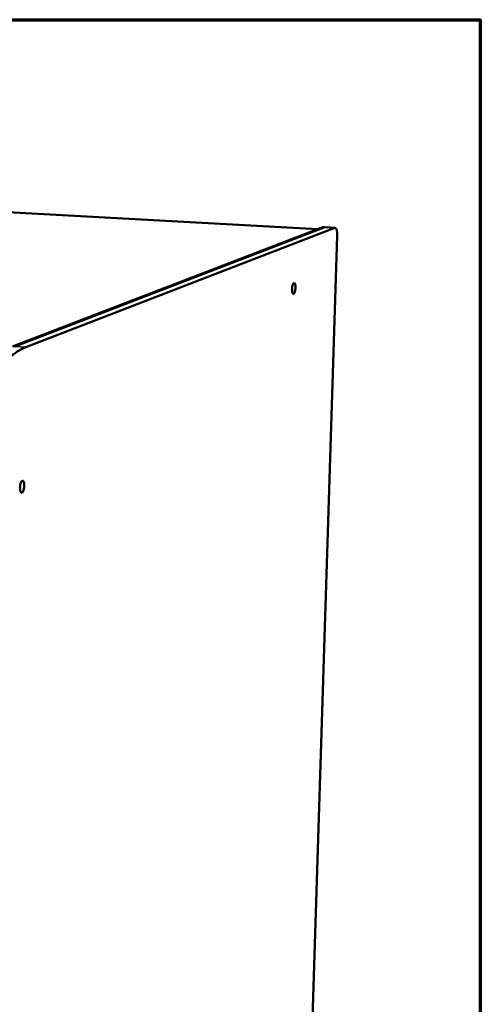
# Model space of a CAD drawing. Units: millimetres. Extents: x 65 to 5840, y 100 to 4100.
# Drawn here: x 5580 to 5840, y 3544 to 4100 of the extents above; entities that cross this region are included whole.
import ezdxf

# ---------------------------------------------------------------- set-up
doc = ezdxf.new("R2010")
doc.units = ezdxf.units.MM
doc.header["$LTSCALE"] = 20
for name, color, linetype, lineweight in [('Border (ISO)', 7, 'Continuous', 70), ('Visible (ISO)', 7, 'Continuous', 50), ('Visible Narrow (ISO)', 7, 'Continuous', 35)]:
    doc.layers.add(name, color=color, linetype=linetype, lineweight=lineweight)

# ---------------------------------------------------------------- blocks, each defined once
blk = doc.blocks.new('Borders Default Border')
at = {"layer": 'Border (ISO)', "flags": 128}
blk.add_lwpolyline([(5, 5), (5, 205), (292, 205), (292, 5), (5, 5)], dxfattribs=at)

msp = doc.modelspace()

# ---------------------------------------------------------------- linework, layer by layer
at = {"layer": 'Visible (ISO)'}
for p, q in [((5747.85, 3981.59), (4824.37, 4032.63)), ((5750.91, 3982.77), (5575.53, 3915.4)), ((5576.55, 3915.34), (5751.84, 3982.72)), ((5752.08, 3982.71), (5576.82, 3915.32)), ((5751.13, 3982.81), (5750.91, 3982.77)), ((5752.3, 3982.74), (5751.13, 3982.81)), ((5752.05, 3982.75), (5751.84, 3982.72)), ((5757.9, 3982.43), (5752.05, 3982.75)), ((5752.08, 3982.71), (5752.3, 3982.74)), ((5757.69, 3982.4), (5582.98, 3914.93)), ((5736.69, 3266.72), (5759.11, 3977.97))]:
    msp.add_line(p, q, dxfattribs=at)
at = {"layer": 'Visible (ISO)', "flags": 128}
for points in [[(5535.54, 3794.24, 0.000533), (5533.68, 3769, 0.00106), (5532.79, 3756.31, 0.000005), (5530.23, 3718.79, 0.000533), (5530.21, 3718.47, 0.000534), (5528.98, 3699.6, 0.000535), (5527.79, 3680.74, 0.000536), (5526.65, 3661.93, 0.000536), (5525.55, 3643.12, 0.000538), (5524.49, 3624.39, 0.000538), (5523.48, 3605.65, 0.000541), (5522.5, 3586.99, 0.000541), (5521.57, 3568.33, 0.000544), (5520.69, 3549.76, 0.000543), (5519.84, 3531.18, 0.000547)], [(5513.37, 3531.89, -0.000546), (5514.21, 3550.46, -0.000546), (5515.09, 3569.01, -0.000543), (5516.02, 3587.66, -0.000543), (5516.99, 3606.31, -0.000541), (5518, 3625.03, -0.000541), (5519.05, 3643.75, -0.000539), (5520.15, 3662.55, -0.000538), (5521.28, 3681.34, -0.000537), (5522.46, 3700.19, -0.000537), (5523.69, 3719.05, -0.000535), (5523.71, 3719.36, -0.000005), (5526.26, 3756.86, -0.001065), (5527.15, 3769.54, -0.000535), (5529, 3794.76)], [(5757.69, 3982.4, -0.081306), (5757.94, 3982.43, -0.128403), (5758.09, 3982.38, -0.057373), (5758.31, 3982.21, -0.066761), (5758.46, 3982.02, -0.02732), (5758.64, 3981.66, -0.033698), (5758.76, 3981.35, -0.014744), (5758.9, 3980.81, -0.019501), (5758.98, 3980.4, -0.01121), (5759, 3980.21, -0.002313), (5759.09, 3979.25, -0.020905), (5759.12, 3978.78, -0.012192), (5759.11, 3977.97)], [(5735.49, 3948.57, -0.014481), (5735.45, 3947.89, -0.024738), (5735.4, 3947.5, -0.003336), (5735.24, 3946.71, -0.012819), (5735.2, 3946.51, -0.023299), (5735.1, 3946.18, -0.016397), (5734.92, 3945.72, -0.045574), (5734.78, 3945.46, -0.046438), (5734.59, 3945.23, -0.103172), (5734.41, 3945.11, -0.134444), (5734.25, 3945.09, -0.126541), (5734.1, 3945.16, -0.093343), (5733.94, 3945.33, -0.038619), (5733.8, 3945.61, -0.041227), (5733.71, 3945.9, -0.015502), (5733.61, 3946.4, -0.021796), (5733.56, 3946.76, -0.012683), (5733.54, 3947.31, -0.014912), (5733.54, 3947.78, -0.012776), (5733.57, 3948.32, -0.012635), (5733.63, 3948.85, -0.015476), (5733.7, 3949.31, -0.012837), (5733.82, 3949.84, -0.023351), (5733.92, 3950.18, -0.01644), (5734.1, 3950.63, -0.045716), (5734.25, 3950.9, -0.046739), (5734.43, 3951.12, -0.103473), (5734.61, 3951.24, -0.134714), (5734.77, 3951.26, -0.126198), (5734.93, 3951.19, -0.093061), (5735.08, 3951.02, -0.038371), (5735.23, 3950.73, -0.0411), (5735.32, 3950.44, -0.015463), (5735.36, 3950.22, -0.005468), (5735.46, 3949.59, -0.028948), (5735.49, 3949.19, -0.018659), (5735.49, 3948.57)], [(5568.69, 3904.07, -0.00808), (5570.19, 3905.74, -0.014723), (5571.06, 3906.62, -0.000976), (5573.18, 3908.63, -0.008056), (5573.44, 3908.87, -0.009545), (5574.59, 3909.85, -0.009045), (5575.83, 3910.83, -0.010702), (5576.98, 3911.67, -0.010159), (5578.22, 3912.49, -0.011949), (5578.57, 3912.71, -0.002096), (5580.6, 3913.86, -0.022521), (5581.41, 3914.27, -0.011976), (5582.98, 3914.93)], [(5582.1, 3836.7, -0.015775), (5582.07, 3835.96, -0.026852), (5582.01, 3835.53, -0.003896), (5581.84, 3834.67, -0.014187), (5581.78, 3834.43, -0.024276), (5581.66, 3834.05, -0.017909), (5581.45, 3833.55, -0.044895), (5581.28, 3833.25, -0.043285), (5581.05, 3832.98, -0.094505), (5580.84, 3832.83, -0.118835), (5580.64, 3832.8, -0.121107), (5580.45, 3832.86, -0.097239), (5580.26, 3833.03, -0.045705), (5580.08, 3833.32, -0.046302), (5579.96, 3833.64, -0.018278), (5579.84, 3834.16, -0.024799), (5579.78, 3834.56, -0.014265), (5579.73, 3835.16, -0.016848), (5579.73, 3835.67, -0.014076), (5579.76, 3836.26, -0.014118), (5579.83, 3836.85, -0.016674), (5579.91, 3837.36, -0.014209), (5580.05, 3837.95, -0.024332), (5580.18, 3838.33, -0.017958), (5580.39, 3838.84, -0.045038), (5580.55, 3839.13, -0.04356), (5580.78, 3839.4, -0.094782), (5580.99, 3839.55, -0.119154), (5581.19, 3839.58, -0.120842), (5581.39, 3839.52, -0.096972), (5581.57, 3839.35, -0.045412), (5581.75, 3839.05, -0.046152), (5581.87, 3838.74, -0.018221), (5581.93, 3838.49, -0.006848), (5582.06, 3837.82, -0.032138), (5582.1, 3837.38, -0.021192), (5582.1, 3836.7)], [(5511.91, 3137.81, 0.000006), (5512.18, 3104.19, 0.00121)], [(5505.89, 3105.21, -0.000006), (5505.6, 3138.8, -0.000607)]]:
    msp.add_lwpolyline(points, format="xyb", dxfattribs=at)
at = {"layer": 'Visible Narrow (ISO)'}
for p, q in [((5747.82, 3981.58), (4824.26, 4032.62)), ((5750.91, 3982.77), (5752.08, 3982.71)), ((5751.84, 3982.72), (5757.69, 3982.4)), ((5582.98, 3914.93), (5576.55, 3915.34))]:
    msp.add_line(p, q, dxfattribs=at)

# ---------------------------------------------------------------- block references
at = {"xscale": 20, "yscale": 20, "zscale": 20}
msp.add_blockref('Borders Default Border', (0, 0), dxfattribs=at)

doc.saveas('drawing.dxf')
